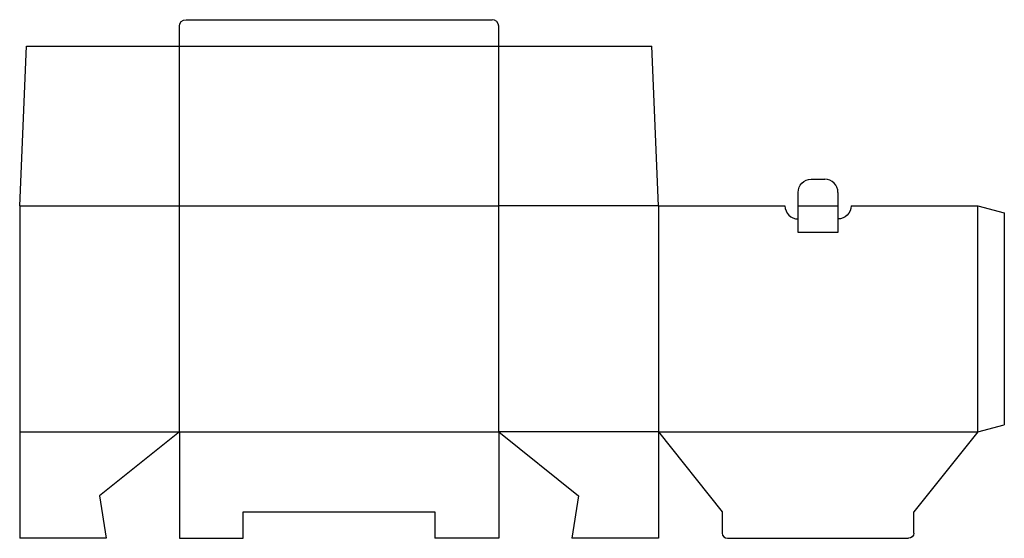
# Model space of a CAD drawing. Extents: x 0 to 37, y 0 to 19.5.
import ezdxf

# ---------------------------------------------------------------- set-up
doc = ezdxf.new("R2010")
doc.units = 0
doc.header["$MEASUREMENT"] = 0
for name, color, linetype in [('CREASE', 7, 'CONTINUOUS'), ('CRSSERVLAY_T5000_00_99_000', 7, 'CONTINUOUS'), ('THRU-CUT', 7, 'CONTINUOUS')]:
    doc.layers.add(name, color=color, linetype=linetype)

msp = doc.modelspace()

# ---------------------------------------------------------------- linework, layer by layer
at = {"layer": 'CREASE', "color": 3}
for p, q in [((6, 18.5), (11.25, 18.5)), ((12.75, 18.5), (18, 18.5)), ((0, 12.5), (6, 12.5)), ((6, 12.5), (18, 12.5)), ((6, 4), (6, 12.5)), ((24, 12.5), (18, 12.5)), ((18, 4), (18, 12.5)), ((24, 12.5), (24, 4)), ((29.25, 12.5), (30.75, 12.5)), ((36, 4), (36, 12.5)), ((0, 4), (6, 4)), ((6, 4), (18, 4)), ((24, 4), (18, 4)), ((24, 4), (36, 4))]:
    msp.add_line(p, q, dxfattribs=at)
at = {"layer": 'CRSSERVLAY_T5000_00_99_000', "color": 3}
msp.add_line((30.75, 11.5), (29.25, 11.5), dxfattribs=at)
at = {"layer": 'THRU-CUT', "color": 5}
for p, q in [((6, 12.5), (6, 19.25)), ((6.25, 19.5), (17.75, 19.5)), ((18, 12.5), (18, 19.25)), ((0, 12.5), (0.25, 18.5)), ((0.25, 18.5), (6, 18.5)), ((11.25, 18.5), (12.75, 18.5)), ((18, 18.5), (23.75, 18.5)), ((24, 12.5), (23.75, 18.5)), ((29.742, 13.5), (30.258, 13.5)), ((29.25, 12.5), (29.25, 13.008)), ((30.75, 13.008), (30.75, 12.5)), ((0, 12.5), (0, 0)), ((24, 12.5), (28.758, 12.5)), ((29.25, 11.5), (29.25, 12.5)), ((30.75, 12.5), (30.75, 11.5)), ((31.242, 12.5), (36, 12.5)), ((36, 12.5), (37, 12.232)), ((37, 12.232), (37, 4.268)), ((29.25, 12.008), (29.25, 12.008)), ((30.75, 12.008), (30.75, 12.008)), ((36, 4), (37, 4.268)), ((6, 4), (3, 1.6)), ((6, 4), (6, 0)), ((18, 4), (21, 1.6)), ((18, 4), (18, 0)), ((24, 4), (26.4, 1)), ((24, 4), (24, 0)), ((36, 4), (33.6, 1)), ((3, 1.6), (3.25, 0)), ((21, 1.6), (20.75, 0)), ((8.4, 1), (15.6, 1)), ((8.4, 0), (8.4, 1)), ((15.6, 1), (15.6, 0)), ((26.4, 1), (26.4, 0.197)), ((33.6, 0.197), (33.6, 1)), ((3.25, 0), (0, 0)), ((6, 0), (8.4, 0)), ((18, 0), (15.6, 0)), ((24, 0), (20.75, 0)), ((26.597, 0), (33.403, 0))]:
    msp.add_line(p, q, dxfattribs=at)
at = {"layer": 'THRU-CUT', "color": 5, "extrusion": (0, 0, -1)}
for centre, radius, start, end in [((-6.25, 19.25), 0.25, 0, 90), ((-29.742, 13.008), 0.492, 0, 90), ((-30.75, 12.5), 0.492, 180, 270), ((-33.403, 0.197), 0.197, 180, 270)]:
    msp.add_arc(centre, radius, start, end, dxfattribs=at)
at = {"layer": 'THRU-CUT', "color": 5}
for centre, radius, start, end in [((17.75, 19.25), 0.25, 0, 90), ((30.258, 13.008), 0.492, 0, 90), ((29.25, 12.5), 0.492, 180, 270), ((26.597, 0.197), 0.197, 180, 270)]:
    msp.add_arc(centre, radius, start, end, dxfattribs=at)

doc.saveas('drawing.dxf')
